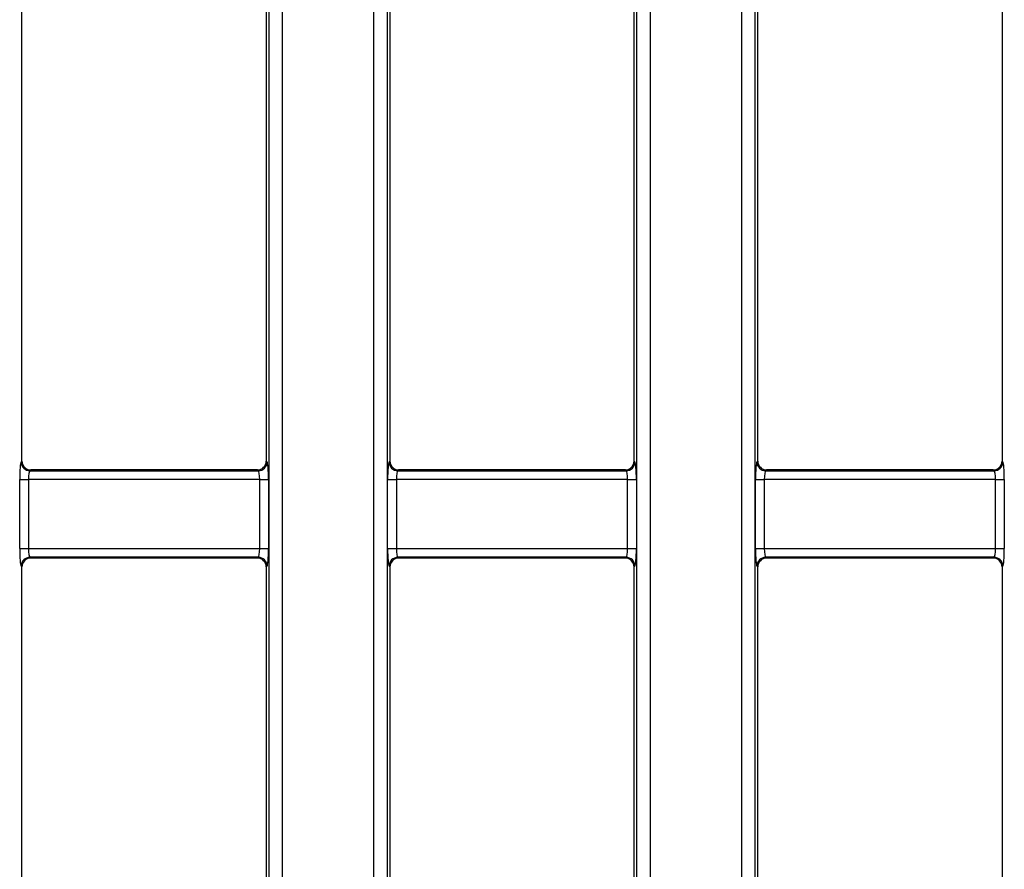
# Model space of a CAD drawing. Units: millimetres. Extents: x -978 to 6636, y -324 to 3696.
# Drawn here: x 759 to 982, y 1108 to 1301 of the extents above; entities that cross this region are included whole.
import ezdxf

# ---------------------------------------------------------------- set-up
doc = ezdxf.new("R2010")
doc.units = ezdxf.units.MM
doc.header["$LTSCALE"] = 10

msp = doc.modelspace()

# ---------------------------------------------------------------- linework, layer by layer
at = {"color": 7, "linetype": 'Continuous', "lineweight": 25}
for p, q in [((815.561, 982.241), (815.561, 1619.062)), ((818.549, 1619.062), (818.549, 982.241)), ((922.635, 982.241), (922.635, 1619.062)), ((925.623, 1619.062), (925.623, 982.241)), ((839.302, 998.005), (839.302, 1603.298)), ((842.29, 1603.298), (842.29, 998.005)), ((898.894, 998.005), (898.894, 1603.298)), ((901.883, 1603.298), (901.883, 998.005)), ((759.592, 1200.644), (759.592, 1400.659)), ((814.925, 1400.659), (814.925, 1200.644)), ((842.925, 1400.659), (842.925, 1200.644)), ((898.259, 1200.644), (898.259, 1400.659)), ((926.259, 1200.644), (926.259, 1400.659)), ((981.592, 1400.659), (981.592, 1200.644)), ((759.402, 1200.454), (759.592, 1200.644)), ((814.925, 1200.644), (815.116, 1200.454)), ((842.735, 1200.454), (842.925, 1200.644)), ((898.259, 1200.644), (898.449, 1200.454)), ((926.069, 1200.454), (926.259, 1200.644)), ((981.592, 1200.644), (981.782, 1200.454)), ((761.585, 1198.651), (761.394, 1198.461)), ((761.394, 1198.461), (813.123, 1198.461)), ((812.933, 1198.651), (761.585, 1198.651)), ((813.123, 1198.461), (812.933, 1198.651)), ((844.918, 1198.651), (844.728, 1198.461)), ((844.728, 1198.461), (896.457, 1198.461)), ((896.266, 1198.651), (844.918, 1198.651)), ((896.457, 1198.461), (896.266, 1198.651)), ((928.251, 1198.651), (928.061, 1198.461)), ((928.061, 1198.461), (979.79, 1198.461)), ((979.6, 1198.651), (928.251, 1198.651)), ((979.79, 1198.461), (979.6, 1198.651)), ((759.082, 1180.834), (759.082, 1196.469)), ((759.082, 1196.469), (761.075, 1196.469)), ((761.075, 1196.469), (761.075, 1180.834)), ((813.443, 1196.469), (761.075, 1196.469)), ((813.443, 1196.469), (815.435, 1196.469)), ((813.443, 1180.834), (813.443, 1196.469)), ((815.435, 1196.469), (815.435, 1180.834)), ((842.416, 1180.834), (842.416, 1196.469)), ((842.416, 1196.469), (844.408, 1196.469)), ((844.408, 1196.469), (844.408, 1180.834)), ((896.776, 1196.469), (844.408, 1196.469)), ((896.776, 1196.469), (898.768, 1196.469)), ((896.776, 1180.834), (896.776, 1196.469)), ((898.768, 1196.469), (898.768, 1180.834)), ((925.749, 1180.834), (925.749, 1196.469)), ((925.749, 1196.469), (927.742, 1196.469)), ((927.742, 1196.469), (927.742, 1180.834)), ((980.109, 1196.469), (927.742, 1196.469)), ((980.109, 1196.469), (982.102, 1196.469)), ((980.109, 1180.834), (980.109, 1196.469)), ((982.102, 1196.469), (982.102, 1180.834)), ((759.082, 1180.834), (761.075, 1180.834)), ((761.075, 1180.834), (813.443, 1180.834)), ((813.443, 1180.834), (815.435, 1180.834)), ((842.416, 1180.834), (844.408, 1180.834)), ((844.408, 1180.834), (896.776, 1180.834)), ((896.776, 1180.834), (898.768, 1180.834)), ((925.749, 1180.834), (927.742, 1180.834)), ((927.742, 1180.834), (980.109, 1180.834)), ((980.109, 1180.834), (982.102, 1180.834)), ((813.123, 1178.842), (761.394, 1178.842)), ((761.394, 1178.842), (761.585, 1178.651)), ((812.933, 1178.651), (761.585, 1178.651)), ((812.933, 1178.651), (813.123, 1178.842)), ((896.457, 1178.842), (844.728, 1178.842)), ((844.728, 1178.842), (844.918, 1178.651)), ((896.266, 1178.651), (844.918, 1178.651)), ((896.266, 1178.651), (896.457, 1178.842)), ((979.79, 1178.842), (928.061, 1178.842)), ((928.061, 1178.842), (928.251, 1178.651)), ((979.6, 1178.651), (928.251, 1178.651)), ((979.6, 1178.651), (979.79, 1178.842)), ((759.592, 1176.659), (759.402, 1176.849)), ((759.592, 995.651), (759.592, 1176.659)), ((815.116, 1176.849), (814.925, 1176.659)), ((814.925, 1176.659), (814.925, 995.651)), ((842.925, 1176.659), (842.735, 1176.849)), ((842.925, 1176.659), (842.925, 998.64)), ((898.449, 1176.849), (898.259, 1176.659)), ((898.259, 998.64), (898.259, 1176.659)), ((926.259, 1176.659), (926.069, 1176.849)), ((926.259, 995.651), (926.259, 1176.659)), ((981.782, 1176.849), (981.592, 1176.659)), ((981.592, 1176.659), (981.592, 995.651))]:
    msp.add_line(p, q, dxfattribs=at)
for centre, start, end in [((761.412, 1200.471), 180.50813, 269.49187), ((813.105, 1200.471), 270.50813, 359.49187), ((844.745, 1200.471), 180.50813, 269.49187), ((896.439, 1200.471), 270.50813, 359.49187), ((928.079, 1200.471), 180.50813, 269.49187), ((979.772, 1200.471), 270.50813, 359.49187), ((761.412, 1176.831), 90.50813, 179.49187), ((813.105, 1176.831), 0.50813, 89.49187), ((844.745, 1176.831), 90.50813, 179.49187), ((896.439, 1176.831), 0.50813, 89.49187), ((928.079, 1176.831), 90.50813, 179.49187), ((979.772, 1176.831), 0.50813, 89.49187)]:
    msp.add_arc(centre, 2.01, start, end, dxfattribs=at)
for centre, major_axis, ratio, start_param, end_param in [((759.432, 1196.469), (0, 4), 0.0874887, 0.0872665, 1.5707963), ((761.6, 1200.659), (1.425, 1.425), 0.9924325, 2.3599926, 3.9231927), ((812.918, 1200.659), (1.425, -1.425), 0.9924325, 5.5015852, 7.0647854), ((815.085, 1196.469), (0, 4), 0.0874887, 4.712389, 6.1959188), ((842.766, 1196.469), (0, 4), 0.0874887, 0.0872665, 1.5707963), ((844.933, 1200.659), (-1.425, -1.425), 0.9924325, 5.5015852, 7.0647854), ((896.251, 1200.659), (-1.425, 1.425), 0.9924325, 2.3599926, 3.9231927), ((898.419, 1196.469), (0, 4), 0.0874887, 4.712389, 6.1959188), ((926.099, 1196.469), (0, 4), 0.0874887, 0.0872665, 1.5707963), ((928.266, 1200.659), (1.425, 1.425), 0.9924325, 2.3599926, 3.9231927), ((979.584, 1200.659), (1.425, -1.425), 0.9924325, 5.5015852, 7.0647854), ((981.752, 1196.469), (0, 4), 0.0874887, 4.712389, 6.1959188), ((761.425, 1196.469), (0, 2), 0.1749773, 0.0872665, 1.5707963), ((813.093, 1196.469), (0, 2), 0.1749773, 4.712389, 6.1959188), ((844.758, 1196.469), (0, 2), 0.1749773, 0.0872665, 1.5707963), ((896.426, 1196.469), (0, 2), 0.1749773, 4.712389, 6.1959188), ((928.091, 1196.469), (0, 2), 0.1749773, 0.0872665, 1.5707963), ((979.759, 1196.469), (0, 2), 0.1749773, 4.712389, 6.1959188), ((759.432, 1180.834), (0, 4), 0.0874887, 1.5707963, 3.0543262), ((761.425, 1180.834), (0, 2), 0.1749773, 1.5707963, 3.0543262), ((813.093, 1180.834), (0, 2), 0.1749773, 3.2288591, 4.712389), ((815.085, 1180.834), (0, 4), 0.0874887, 3.2288591, 4.712389), ((842.766, 1180.834), (0, 4), 0.0874887, 1.5707963, 3.0543262), ((844.758, 1180.834), (0, 2), 0.1749773, 1.5707963, 3.0543262), ((896.426, 1180.834), (0, 2), 0.1749773, 3.2288591, 4.712389), ((898.419, 1180.834), (0, 4), 0.0874887, 3.2288591, 4.712389), ((926.099, 1180.834), (0, 4), 0.0874887, 1.5707963, 3.0543262), ((928.091, 1180.834), (0, 2), 0.1749773, 1.5707963, 3.0543262), ((979.759, 1180.834), (0, 2), 0.1749773, 3.2288591, 4.712389), ((981.752, 1180.834), (0, 4), 0.0874887, 3.2288591, 4.712389), ((761.6, 1176.644), (-1.425, 1.425), 0.9924325, 5.5015852, 7.0647854), ((812.918, 1176.644), (-1.425, -1.425), 0.9924325, 2.3599926, 3.9231927), ((844.933, 1176.644), (1.425, -1.425), 0.9924325, 2.3599926, 3.9231927), ((896.251, 1176.644), (1.425, 1.425), 0.9924325, 5.5015852, 7.0647854), ((928.266, 1176.644), (-1.425, 1.425), 0.9924325, 5.5015852, 7.0647854), ((979.584, 1176.644), (-1.425, -1.425), 0.9924325, 2.3599926, 3.9231927)]:
    msp.add_ellipse(centre, major_axis=major_axis, ratio=ratio, start_param=start_param, end_param=end_param, dxfattribs=at)

doc.saveas('drawing.dxf')
